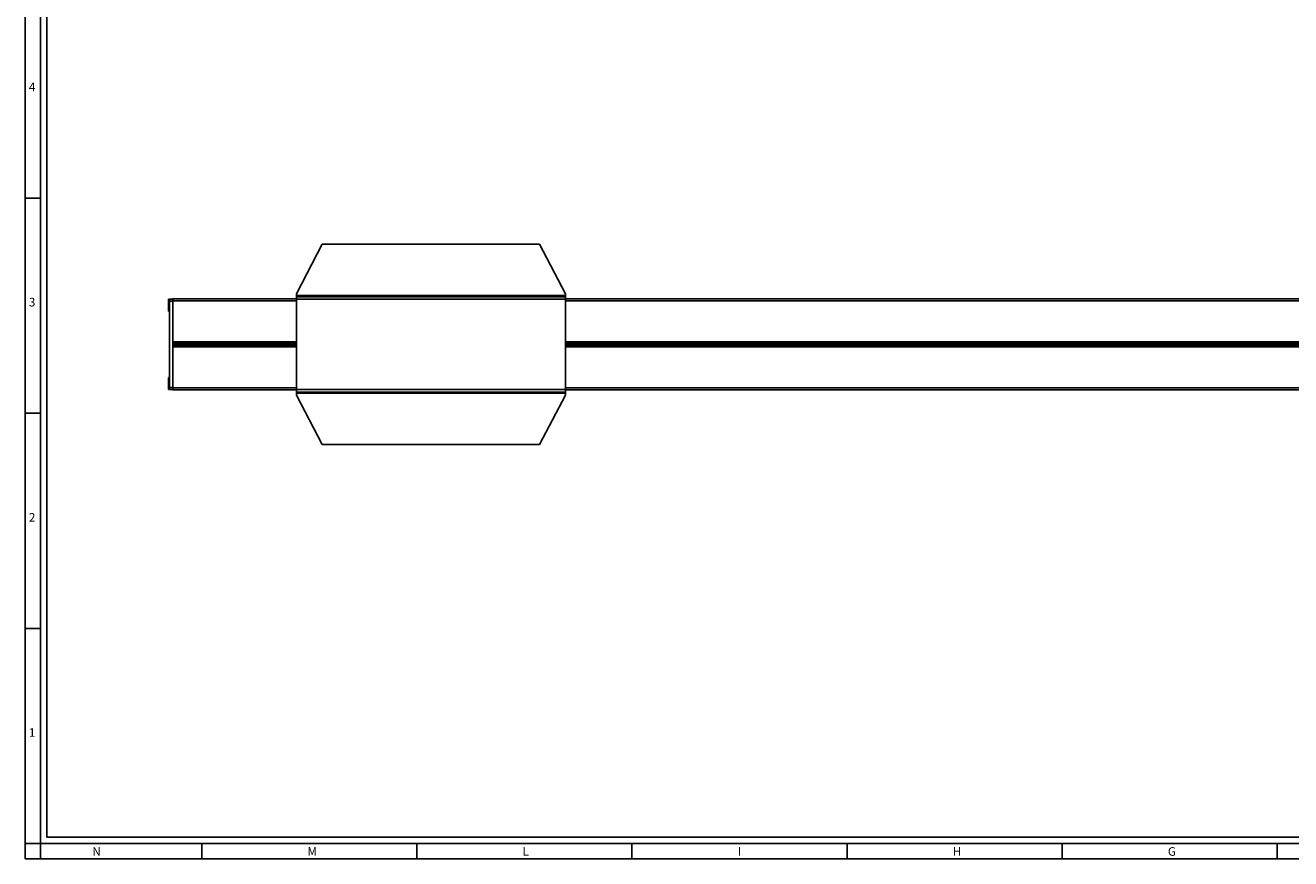
# Paper-space layout 'Foglio 1' of a CAD drawing. Extents: x -3 to 1189, y 0 to 841.
# Drawn here: x 0 to 588, y 0 to 387 of the extents above; entities that cross this region are included whole.
import ezdxf

# ---------------------------------------------------------------- set-up
doc = ezdxf.new("R2010")
doc.units = 0
doc.header["$LTSCALE"] = 65.395
doc.layers.get('0').update_dxf_attribs({"linetype": 'CONTINUOUS'})
doc.layers.add('3_ALL_AXES', color=7, linetype='CONTINUOUS')
doc.layers.add('7_ALL_FEATURES', color=7, linetype='CONTINUOUS')
doc.styles.add('TEXTSTYLE_2', font='txt', dxfattribs={"width": 0.9})

psp = doc.layouts.new('Foglio 1')

# ---------------------------------------------------------------- linework, layer by layer
at = {"color": 7, "linetype": 'Continuous'}
for p, q in [((0, 0), (0, 841)), ((7, 7), (7, 841)), ((10, 10), (10, 831)), ((0, 307), (7, 307)), ((0, 207), (7, 207)), ((0, 107), (7, 107)), ((7, 7), (0, 7)), ((7, 7), (1182, 7)), ((7, 7), (7, 0)), ((10, 10), (1179, 10)), ((82, 7), (82, 0)), ((182, 7), (182, 0)), ((282, 7), (282, 0)), ((382, 7), (382, 0)), ((482, 7), (482, 0)), ((582, 7), (582, 0)), ((0, 0), (1189, 0))]:
    psp.add_line(p, q, dxfattribs=at)
at = {"layer": '3_ALL_AXES', "color": 7, "linetype": 'Continuous'}
for p, q in [((66.549, 254.477), (66.549, 259.977)), ((66.549, 259.977), (66.7, 259.977)), ((66.7, 259.977), (67.049, 259.684)), ((66.7, 254.477), (66.7, 259.977)), ((66.549, 254.477), (66.7, 254.477)), ((66.7, 254.477), (67.049, 254.77)), ((66.549, 218.077), (66.549, 223.577)), ((66.549, 223.577), (66.7, 223.577)), ((66.7, 223.577), (67.049, 223.284)), ((66.7, 218.077), (66.7, 223.577)), ((66.549, 218.077), (66.7, 218.077)), ((66.7, 218.077), (67.049, 218.37))]:
    psp.add_line(p, q, dxfattribs=at)
at = {"layer": '7_ALL_FEATURES', "color": 3, "linetype": 'Continuous'}
for p, q in [((138.049, 285.577), (126.049, 262.577)), ((138.049, 285.577), (239.049, 285.577)), ((251.049, 262.577), (239.049, 285.577)), ((68.549, 259.027), (68.549, 240.247)), ((126.049, 261.777), (126.049, 262.577)), ((126.049, 261.777), (126.049, 261.177)), ((126.049, 261.177), (126.049, 260.577)), ((126.049, 261.177), (251.049, 261.177)), ((126.049, 260.577), (126.049, 259.977)), ((126.049, 259.977), (126.049, 218.077)), ((251.049, 262.577), (251.049, 261.777)), ((251.049, 261.777), (251.049, 261.177)), ((251.049, 261.177), (251.049, 260.577)), ((251.049, 260.577), (251.049, 259.977)), ((251.049, 259.977), (251.049, 218.077)), ((68.549, 240.247), (68.549, 239.747)), ((68.549, 239.747), (68.549, 238.306)), ((68.549, 238.306), (68.549, 237.806)), ((68.549, 237.806), (68.549, 219.027)), ((126.049, 217.477), (126.049, 218.077)), ((251.049, 217.477), (251.049, 218.077)), ((126.049, 216.877), (126.049, 217.477)), ((251.049, 216.877), (126.049, 216.877)), ((126.049, 216.277), (126.049, 216.877)), ((126.049, 215.477), (126.049, 216.277)), ((126.049, 215.477), (138.049, 192.477)), ((239.049, 192.477), (251.049, 215.477)), ((251.049, 216.877), (251.049, 217.477)), ((251.049, 216.277), (251.049, 216.877)), ((251.049, 216.277), (251.049, 215.477)), ((239.049, 192.477), (138.049, 192.477))]:
    psp.add_line(p, q, dxfattribs=at)
at = {"layer": '7_ALL_FEATURES', "color": 7, "linetype": 'Continuous'}
for p, q in [((67.049, 260.027), (68.549, 260.027)), ((67.049, 259.027), (67.049, 260.027)), ((67.049, 259.027), (67.049, 219.027)), ((68.549, 260.027), (68.549, 260.227)), ((68.549, 260.227), (126.049, 260.227)), ((68.549, 259.934), (68.549, 260.027)), ((68.549, 259.227), (68.549, 259.934)), ((68.549, 259.027), (68.549, 259.227)), ((68.549, 240.247), (68.549, 259.027)), ((251.049, 260.227), (826.049, 260.227)), ((126.049, 239.027), (68.549, 239.027)), ((68.549, 219.027), (68.549, 237.806)), ((826.049, 239.027), (251.049, 239.027)), ((67.049, 218.027), (67.049, 219.027)), ((67.049, 218.027), (68.549, 218.027)), ((68.549, 218.827), (68.549, 219.027)), ((68.549, 218.12), (68.549, 218.827)), ((68.549, 218.027), (68.549, 218.12)), ((68.549, 217.827), (68.549, 218.027)), ((68.549, 217.827), (126.049, 217.827)), ((251.049, 217.827), (826.049, 217.827))]:
    psp.add_line(p, q, dxfattribs=at)
at = {"layer": '7_ALL_FEATURES', "color": 9, "linetype": 'Continuous'}
for p, q in [((67.049, 259.027), (68.549, 259.027)), ((68.549, 259.227), (126.049, 259.227)), ((251.049, 261.777), (126.049, 261.777)), ((126.049, 259.977), (251.049, 259.977)), ((251.049, 259.227), (826.049, 259.227)), ((68.549, 240.247), (126.049, 240.247)), ((68.549, 239.747), (126.049, 239.747)), ((68.549, 238.306), (126.049, 238.306)), ((68.549, 237.806), (126.049, 237.806)), ((251.049, 240.247), (826.049, 240.247)), ((251.049, 239.747), (826.049, 239.747)), ((251.049, 238.306), (826.049, 238.306)), ((251.049, 237.806), (826.049, 237.806)), ((67.049, 219.027), (68.549, 219.027)), ((68.549, 218.827), (126.049, 218.827)), ((251.049, 218.077), (126.049, 218.077)), ((251.049, 218.827), (826.049, 218.827)), ((126.049, 216.277), (251.049, 216.277))]:
    psp.add_line(p, q, dxfattribs=at)

# ---------------------------------------------------------------- texts
at = {"color": 2, "linetype": 'Continuous', "char_height": 4, "attachment_point": 1, "style": 'TEXTSTYLE_2'}
for s, insert, width in [('4', (1.647, 360.627), 4.71429), ('3', (1.647, 260.627), 4.28571), ('2', (1.647, 160.627), 4.71429), ('1', (1.647, 60.627), 3.42857), ('N', (31.155, 5.359), 4.71429), ('M', (131.155, 5.359), 5.14286), ('L', (231.155, 5.359), 3.85714), ('I', (331.155, 5.359), 3.85714), ('H', (431.155, 5.359), 4.71429), ('G', (531.155, 5.359), 4.71429)]:
    psp.add_mtext(s, dxfattribs=dict(at, insert=insert, width=width))

doc.saveas('drawing.dxf')
